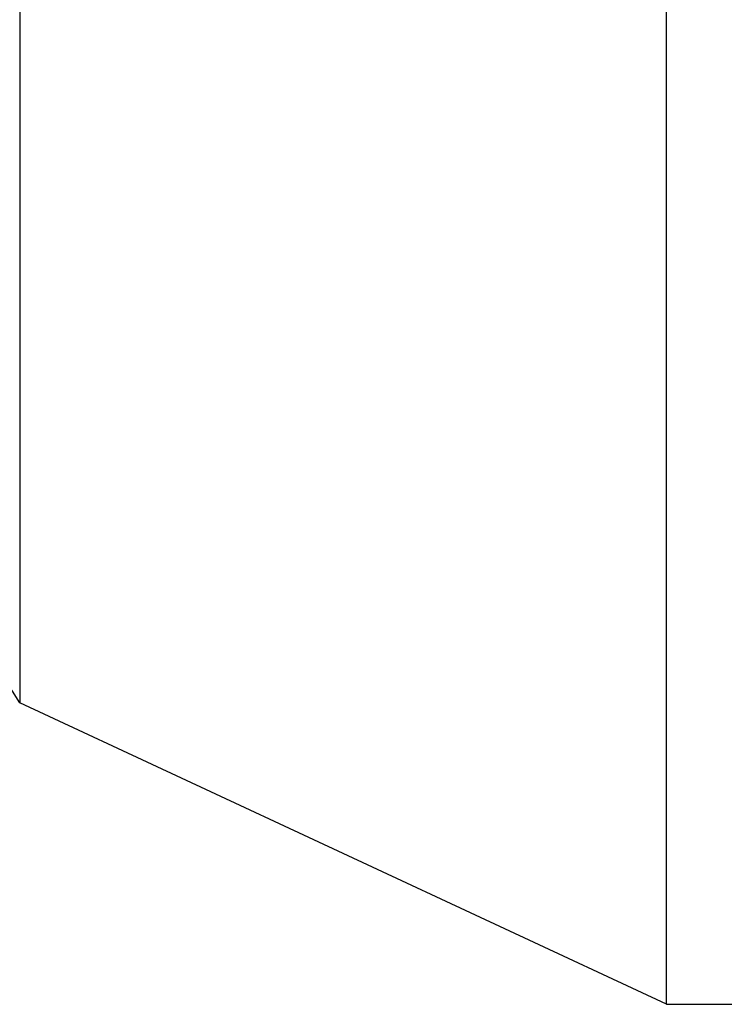
# Model space of a CAD drawing. Extents: x 554 to 3673, y 217 to 1517.
# Drawn here: x 2590 to 2610, y 1359 to 1387 of the extents above; entities that cross this region are included whole.
import ezdxf

# ---------------------------------------------------------------- set-up
doc = ezdxf.new("R2010")
doc.units = 0
doc.layers.add('PV-1064', color=7, linetype='CONTINUOUS')

# ---------------------------------------------------------------- blocks, each defined once
blk = doc.blocks.new('*U0')
at = {"layer": 'PV-1064'}
for p, q in [((10250.052, 8317.943), (10246.384, 8323.703)), ((10268.277, 8309.445), (10250.052, 8317.943)), ((10268.277, 8309.445), (10273.011, 8309.445))]:
    blk.add_line(p, q, dxfattribs=at)
for points, knots in [([(10250.052, 8366.1), (10250.052, 8364.992), (10250.052, 8363.886), (10250.052, 8362.783), (10250.052, 8361.782), (10250.052, 8360.794), (10250.052, 8359.819), (10250.052, 8357.796), (10250.052, 8355.827), (10250.052, 8353.952), (10250.052, 8351.815), (10250.052, 8349.793), (10250.052, 8347.894), (10250.052, 8347.06), (10250.052, 8346.25), (10250.052, 8345.464), (10250.052, 8344.876), (10250.052, 8344.295), (10250.052, 8343.718), (10250.052, 8339.81), (10250.052, 8336.163), (10250.052, 8332.91), (10250.052, 8332.01), (10250.052, 8331.139), (10250.052, 8330.303), (10250.052, 8329.286), (10250.052, 8328.324), (10250.052, 8327.422)], [-17.069345, -17.069345, -17.069345, -17.069345, -16.749399, -16.749399, -16.749399, -16.459448, -16.459448, -16.459448, -15.857471, -15.857471, -15.857471, -15.171569, -15.171569, -15.171569, -14.870183, -14.870183, -14.870183, -14.64447, -14.64447, -14.64447, -13.113865, -13.113865, -13.113865, -12.690437, -12.690437, -12.690437, -12.174937, -12.174937, -12.174937, -12.174937]), ([(10268.277, 8311.324), (10268.277, 8312.532), (10268.277, 8314.311), (10268.277, 8320.789), (10268.277, 8326.566), (10268.277, 8334.985), (10268.277, 8336.503), (10268.277, 8338.107)], [14.375947, 14.375947, 14.375947, 14.375947, 16.588662, 16.588662, 20.535649, 20.535649, 21.343249, 21.343249, 21.343249, 21.343249]), ([(10250.052, 8319.692), (10250.052, 8319.157), (10250.052, 8318.741), (10250.052, 8318.111), (10250.052, 8317.943), (10250.052, 8317.943)], [-10.165847, -10.165847, -10.165847, -10.165847, -9.48814, -9.48814, -8.703217, -8.703217, -8.703217, -8.703217])]:
    blk.add_open_spline(points, degree=3, knots=knots, dxfattribs=at)
for points in [[(10250.052, 8327.422), (10250.052, 8327.22), (10250.052, 8327.021), (10250.052, 8326.825)], [(10250.052, 8326.825), (10250.052, 8323.771), (10250.052, 8321.437), (10250.052, 8319.93)], [(10250.052, 8319.93), (10250.052, 8319.848), (10250.052, 8319.769), (10250.052, 8319.692)], [(10268.277, 8311.1), (10268.277, 8311.173), (10268.277, 8311.247), (10268.277, 8311.324)], [(10268.277, 8309.445), (10268.277, 8309.445), (10268.277, 8310.005), (10268.277, 8311.1)]]:
    blk.add_open_spline(points, degree=3, dxfattribs=at)

msp = doc.modelspace()

# ---------------------------------------------------------------- block references
at = {"layer": 'PV-1064'}
msp.add_blockref('*U0', (-7660.073, -6950.514), dxfattribs=at)

doc.saveas('drawing.dxf')
